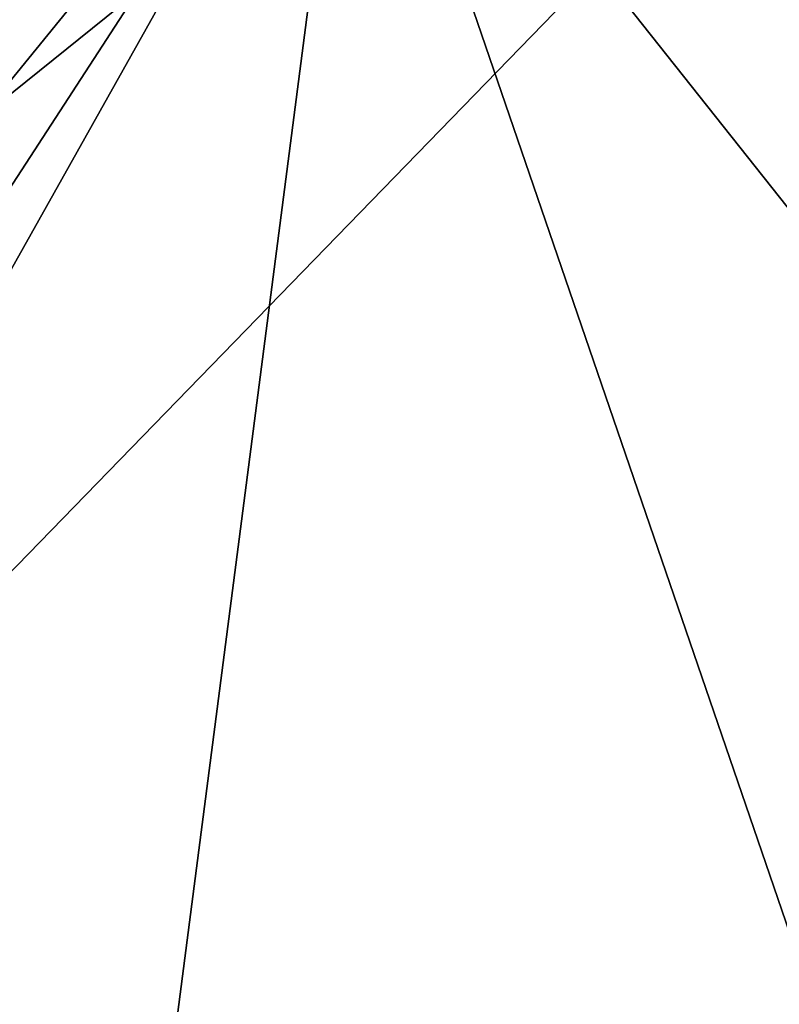
# Model space of a CAD drawing. Units: metres. Extents: x 23.16 to 30.82, y 1.51 to 5.29.
# Drawn here: x 23.42 to 23.55, y 3.67 to 3.83 of the extents above; entities that cross this region are included whole.
import ezdxf

# ---------------------------------------------------------------- set-up
doc = ezdxf.new("R2010")
doc.units = ezdxf.units.M

msp = doc.modelspace()

# ---------------------------------------------------------------- linework, layer by layer
at = {"layer": '1'}
for points in [[(23.30427, 3.62674, 3.40322), (23.30643, 3.73496, 3.39966), (23.77941, 4.1157, 3.39555)], [(23.30427, 3.62674, 3.40322), (23.77941, 4.1157, 3.39555), (23.52701, 3.24522, 3.40562)], [(23.30643, 3.73496, 3.39966), (23.30461, 3.90228, 3.39656), (23.77941, 4.1157, 3.39555)], [(23.52701, 3.24522, 3.40562), (23.77941, 4.1157, 3.39555), (24.93188, 3.41133, 3.41847)], [(23.58598, 3.95325, 15.68535), (23.47324, 3.89629, 15.69579), (23.5888, 3.75061, 15.68988)], [(23.21039, 3.85785, 15.69225), (23.2184, 3.73436, 15.69493), (23.47324, 3.89629, 15.69579)], [(23.2184, 3.73436, 15.69493), (23.22593, 3.59257, 15.69602), (23.47324, 3.89629, 15.69579)], [(23.22593, 3.59257, 15.69602), (23.24489, 3.5449, 15.69881), (23.47324, 3.89629, 15.69579)], [(23.24489, 3.5449, 15.69881), (23.23885, 3.47856, 15.69971), (23.47324, 3.89629, 15.69579)], [(23.23885, 3.47856, 15.69971), (23.38875, 3.24534, 15.72248), (23.47324, 3.89629, 15.69579)], [(23.47324, 3.89629, 15.69579), (23.38875, 3.24534, 15.72248), (23.60135, 3.52263, 15.69788)], [(23.47324, 3.89629, 15.69579), (23.60135, 3.52263, 15.69788), (23.5888, 3.75061, 15.68988)]]:
    msp.add_3dface(points, dxfattribs=at)

doc.saveas('drawing.dxf')
